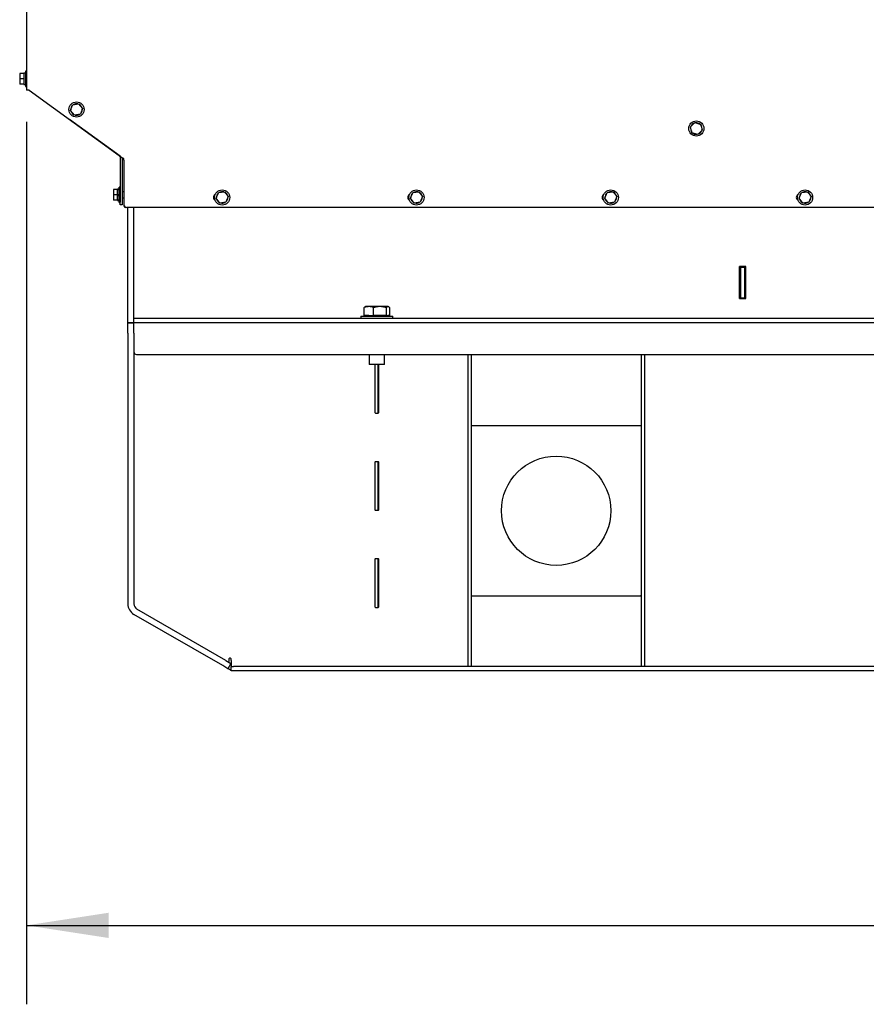
# Model space of a CAD drawing. Units: inches. Extents: x 0.3 to 16.7, y 0.3 to 10.7.
# Drawn here: x 4.1 to 5.5, y 5.1 to 6.6 of the extents above; entities that cross this region are included whole.
import ezdxf

# ---------------------------------------------------------------- set-up
doc = ezdxf.new("R2010")
doc.units = ezdxf.units.IN
doc.header["$MEASUREMENT"] = 0
doc.layers.add('FORMAT', color=7, linetype='Continuous')
doc.styles.add('SLDTEXTSTYLE0', font='TXT', dxfattribs={"width": 0.75})
doc.dimstyles.new('SLDDIMSTYLE0', dxfattribs={"dimtxt": 0.125, "dimasz": 0.13, "dimexe": 0, "dimexo": 0.0625, "dimgap": 0.03125, "dimtad": 0, "dimtih": 1, "dimtoh": 1, "dimlfac": 26, "dimrnd": 1e-09, "dimzin": 12, "dimdsep": 46, "dimtxsty": 'SLDTEXTSTYLE0', "dimsah": 1, "dimcen": 0.09, "dimadec": 0, "dimazin": 3, "dimtfac": 1, "dimtofl": 0, "dimtmove": 0, "dimatfit": 3, "dimfxl": 1, "dimfrac": 2, "dimtolj": 1, "dimtzin": 12, "dimarcsym": 0})

# ---------------------------------------------------------------- blocks, each defined once
blk = doc.blocks.new('_D_1')
at = {"layer": 'FORMAT'}
for p, q in [((4.1392, 6.4869), (4.1392, 5.089)), ((9.3958, 5.6732), (9.3958, 5.089)), ((4.1392, 5.214), (6.3827, 5.214)), ((9.3958, 5.214), (6.8907, 5.214))]:
    blk.add_line(p, q, dxfattribs=at)
for points in [[(4.1392, 5.214), (4.2692, 5.194), (4.2692, 5.234)], [(9.3958, 5.214), (9.2658, 5.234), (9.2658, 5.194)]]:
    blk.add_solid(points, dxfattribs=at)
at = {"layer": 'FORMAT', "insert": (6.3827, 5.2759), "char_height": 0.125, "attachment_point": 1, "style": 'SLDTEXTSTYLE0'}
blk.add_mtext('136.67', dxfattribs=at)

msp = doc.modelspace()

# ---------------------------------------------------------------- linework, layer by layer
at = {"color": 7, "linetype": 'Continuous', "lineweight": 25}
for p, q in [((4.13917, 8.14469), (4.13917, 6.53693)), ((4.13917, 6.56699), (4.13756, 6.56699)), ((4.13756, 6.56699), (4.13756, 6.54299)), ((4.13486, 6.56336), (4.12832, 6.56336)), ((4.12832, 6.56336), (4.12832, 6.55499)), ((4.13486, 6.55499), (4.12832, 6.55499)), ((4.12832, 6.55499), (4.12832, 6.54663)), ((4.13756, 6.56413), (4.13486, 6.56413)), ((4.13486, 6.56413), (4.13486, 6.56336)), ((4.13486, 6.56336), (4.13486, 6.56235)), ((4.13486, 6.56235), (4.13486, 6.556)), ((4.13486, 6.556), (4.13486, 6.55499)), ((4.13486, 6.55499), (4.13486, 6.55399)), ((4.13486, 6.55399), (4.13486, 6.54763)), ((4.13486, 6.54663), (4.12832, 6.54663)), ((4.13486, 6.54763), (4.13486, 6.54663)), ((4.13486, 6.54663), (4.13486, 6.54586)), ((4.13486, 6.54586), (4.13756, 6.54586)), ((4.13756, 6.54299), (4.13917, 6.54299)), ((4.14324, 6.53693), (4.13917, 6.53693)), ((4.14324, 6.53693), (4.29184, 6.42932)), ((4.20883, 6.50459), (4.21211, 6.51368)), ((4.21505, 6.49721), (4.20883, 6.50459)), ((4.21211, 6.51368), (4.22162, 6.51538)), ((4.22162, 6.51538), (4.22784, 6.50799)), ((4.22784, 6.50799), (4.22456, 6.49891)), ((4.22687, 6.5053), (4.22741, 6.50523)), ((4.22723, 6.50629), (4.22747, 6.50629)), ((4.22747, 6.50629), (4.22745, 6.5069)), ((4.28718, 6.4325), (4.20704, 6.49073)), ((4.22456, 6.49891), (4.21505, 6.49721)), ((5.19057, 6.47904), (5.19765, 6.48562)), ((5.19273, 6.46963), (5.19057, 6.47904)), ((5.19765, 6.48562), (5.20688, 6.48277)), ((5.20904, 6.47336), (5.20196, 6.46678)), ((5.20688, 6.48277), (5.20904, 6.47336)), ((5.20196, 6.46678), (5.19273, 6.46963)), ((5.20079, 6.46714), (5.2008, 6.46712)), ((4.28718, 6.4325), (4.28727, 6.43263)), ((4.28767, 6.43154), (4.28767, 6.35928)), ((4.29054, 6.43026), (4.29054, 6.35928)), ((4.29343, 6.4262), (4.29343, 6.35509)), ((4.28336, 6.37955), (4.27682, 6.37955)), ((4.27682, 6.37955), (4.27682, 6.37119)), ((4.28605, 6.38032), (4.28336, 6.38032)), ((4.28336, 6.37955), (4.28336, 6.38032)), ((4.28336, 6.37955), (4.28336, 6.37855)), ((4.28767, 6.38319), (4.28605, 6.38319)), ((4.28605, 6.37119), (4.28605, 6.38319)), ((4.28336, 6.37119), (4.27682, 6.37119)), ((4.27682, 6.37119), (4.27682, 6.36282)), ((4.28336, 6.37219), (4.28336, 6.37855)), ((4.28336, 6.37219), (4.28336, 6.37119)), ((4.28336, 6.37119), (4.28605, 6.37119)), ((4.28336, 6.37119), (4.28336, 6.37013)), ((4.28336, 6.37063), (4.28605, 6.37063)), ((4.28336, 6.36383), (4.28336, 6.37013)), ((4.28336, 6.37013), (4.28605, 6.37013)), ((4.28336, 6.37013), (4.28336, 6.37013)), ((4.28336, 6.36383), (4.28336, 6.36282)), ((4.28605, 6.35919), (4.28605, 6.37119)), ((4.29343, 6.376), (4.29054, 6.376)), ((4.29054, 6.36638), (4.29343, 6.36638)), ((4.43934, 6.36575), (4.44301, 6.37468)), ((4.44523, 6.3581), (4.43934, 6.36575)), ((4.44301, 6.37468), (4.45259, 6.37596)), ((4.45259, 6.37596), (4.45849, 6.36831)), ((4.45849, 6.36831), (4.45481, 6.35938)), ((4.45802, 6.36718), (4.45804, 6.36718)), ((4.74703, 6.36575), (4.75071, 6.37468)), ((4.75293, 6.3581), (4.74703, 6.36575)), ((4.75071, 6.37468), (4.76028, 6.37596)), ((4.76028, 6.37596), (4.76618, 6.36831)), ((4.76618, 6.36831), (4.7625, 6.35938)), ((4.76571, 6.36718), (4.76574, 6.36718)), ((5.05472, 6.36575), (5.0584, 6.37468)), ((5.06062, 6.3581), (5.05472, 6.36575)), ((5.0584, 6.37468), (5.06797, 6.37596)), ((5.06797, 6.37596), (5.07387, 6.36831)), ((5.07387, 6.36831), (5.07019, 6.35938)), ((5.07341, 6.36718), (5.07343, 6.36718)), ((5.36241, 6.36575), (5.36609, 6.37468)), ((5.36831, 6.3581), (5.36241, 6.36575)), ((5.36609, 6.37468), (5.37566, 6.37596)), ((5.37566, 6.37596), (5.38156, 6.36831)), ((5.38156, 6.36831), (5.37789, 6.35938)), ((5.3811, 6.36718), (5.38112, 6.36718)), ((4.28336, 6.36282), (4.27682, 6.36282)), ((4.28336, 6.36205), (4.28336, 6.36282)), ((4.28336, 6.36205), (4.28605, 6.36205)), ((4.28605, 6.35919), (4.28767, 6.35919)), ((4.28767, 6.35543), (4.28767, 6.35928)), ((4.29054, 6.35543), (4.28767, 6.35543)), ((4.29054, 6.35928), (4.29054, 6.35543)), ((4.29343, 6.35509), (4.29343, 6.35365)), ((5.58786, 6.35125), (4.29728, 6.35125)), ((4.29962, 6.17336), (4.29962, 6.35125)), ((4.30923, 6.17336), (4.30923, 6.35125)), ((4.30923, 6.35124), (4.30923, 6.35125)), ((8.35445, 6.35124), (4.30923, 6.35124)), ((4.45481, 6.35938), (4.44523, 6.3581)), ((4.7625, 6.35938), (4.75293, 6.3581)), ((5.07019, 6.35938), (5.06062, 6.3581)), ((5.37789, 6.35938), (5.36831, 6.3581)), ((5.27794, 6.25749), (5.26832, 6.25749)), ((5.26832, 6.25749), (5.26832, 6.20701)), ((5.26837, 6.20701), (5.26837, 6.25749)), ((5.26984, 6.25629), (5.26984, 6.25749)), ((5.26984, 6.25629), (5.26984, 6.20821)), ((5.27673, 6.25629), (5.26984, 6.25629)), ((5.27673, 6.25629), (5.27673, 6.25749)), ((5.27673, 6.20821), (5.27673, 6.25629)), ((5.27793, 6.25749), (5.27793, 6.20701)), ((5.27794, 6.20701), (5.27794, 6.25749)), ((5.26984, 6.23586), (5.26837, 6.23586)), ((5.26984, 6.23068), (5.26837, 6.23068)), ((5.26984, 6.20821), (5.27673, 6.20821)), ((5.26984, 6.20701), (5.26984, 6.20821)), ((5.27673, 6.20701), (5.27673, 6.20821)), ((4.67381, 6.17987), (4.67381, 6.19251)), ((4.67582, 6.19412), (4.67523, 6.19378)), ((4.68127, 6.19412), (4.67582, 6.19412)), ((4.69875, 6.19412), (4.68127, 6.19412)), ((4.68873, 6.17987), (4.68873, 6.19251)), ((4.71132, 6.19412), (4.69875, 6.19412)), ((4.70876, 6.19251), (4.70876, 6.17987)), ((4.71188, 6.19412), (4.71132, 6.19412)), ((4.71247, 6.19378), (4.71188, 6.19412)), ((4.71388, 6.19251), (4.71388, 6.17987)), ((5.26832, 6.20701), (5.27794, 6.20701)), ((4.66866, 6.1791), (4.66866, 6.17544)), ((4.66866, 6.1791), (4.71904, 6.1791)), ((4.68127, 6.17987), (4.67381, 6.17987)), ((4.67582, 6.17987), (4.67582, 6.1791)), ((4.68127, 6.17987), (4.68873, 6.17987)), ((4.69875, 6.17987), (4.68873, 6.17987)), ((4.70876, 6.17987), (4.69875, 6.17987)), ((4.70876, 6.17987), (4.71132, 6.17987)), ((4.71388, 6.17987), (4.71132, 6.17987)), ((4.71188, 6.1791), (4.71188, 6.17987)), ((4.71904, 6.17544), (4.71904, 6.1791)), ((4.29962, 6.16855), (4.29962, 6.17336)), ((4.29962, 6.16855), (4.30923, 6.16855)), ((4.29962, 6.15204), (4.29962, 6.16855)), ((4.30923, 6.16855), (4.29962, 6.16855)), ((4.30923, 6.16855), (4.30923, 6.17544)), ((9.38616, 6.17544), (4.30923, 6.17544)), ((4.30923, 6.15204), (4.30923, 6.16855)), ((9.38616, 6.16855), (4.30923, 6.16855)), ((4.29962, 6.15204), (4.29962, 5.7232)), ((4.30923, 6.15204), (4.30923, 5.7232)), ((4.30923, 6.15204), (4.30923, 6.12223)), ((4.31308, 6.11838), (9.38231, 6.11838)), ((4.68183, 6.11838), (4.68183, 6.10217)), ((4.70587, 6.10217), (4.70587, 6.11838)), ((4.83808, 6.11781), (4.83808, 6.11838)), ((4.83808, 6.11781), (4.83808, 5.62473)), ((4.84325, 6.11838), (4.84325, 6.11781)), ((4.84325, 6.11781), (4.84325, 5.62473)), ((5.11248, 6.11781), (5.11248, 6.11838)), ((5.11248, 6.11781), (5.11248, 5.62473)), ((5.11766, 6.11838), (5.11766, 6.11781)), ((5.11766, 6.11781), (5.11766, 5.62473)), ((4.68228, 6.10217), (4.68183, 6.10217)), ((4.70587, 6.10217), (4.68228, 6.10217)), ((4.69078, 6.10156), (4.69078, 6.02618)), ((4.69596, 6.10217), (4.69596, 6.10156)), ((4.69596, 6.02618), (4.69596, 6.10156)), ((4.69692, 6.02618), (4.69692, 6.10156)), ((4.69155, 6.02541), (4.69615, 6.02541)), ((4.69596, 6.02618), (4.69596, 6.02541)), ((5.11171, 6.0054), (4.84402, 6.0054)), ((4.69078, 5.94772), (4.69078, 5.87233)), ((4.69615, 5.94849), (4.69155, 5.94849)), ((4.69596, 5.94849), (4.69596, 5.94772)), ((4.69596, 5.87233), (4.69596, 5.94772)), ((4.69692, 5.87233), (4.69692, 5.94772)), ((4.69155, 5.87156), (4.69615, 5.87156)), ((4.69596, 5.87233), (4.69596, 5.87156)), ((4.69078, 5.79387), (4.69078, 5.71849)), ((4.69615, 5.79464), (4.69155, 5.79464)), ((4.69596, 5.79464), (4.69596, 5.79387)), ((4.69596, 5.71849), (4.69596, 5.79387)), ((4.69692, 5.71849), (4.69692, 5.79387)), ((4.84402, 5.73617), (5.11171, 5.73617)), ((4.45458, 5.63373), (4.31404, 5.71487)), ((4.69155, 5.71772), (4.69615, 5.71772)), ((4.69596, 5.71849), (4.69596, 5.71772)), ((4.44977, 5.6254), (4.30923, 5.70654)), ((4.45458, 5.63373), (4.46291, 5.62892)), ((4.45963, 5.63626), (4.45963, 5.63214)), ((4.46231, 5.63703), (4.4604, 5.63703)), ((4.46308, 5.63358), (4.46308, 5.63626)), ((4.46308, 5.63358), (4.46308, 5.62396)), ((4.4581, 5.62059), (4.44977, 5.6254)), ((4.46291, 5.62892), (4.4581, 5.62059)), ((4.46308, 5.61707), (4.46308, 5.62396)), ((4.46308, 5.62396), (4.46693, 5.62396)), ((4.46693, 5.61707), (4.46308, 5.61707)), ((9.22846, 5.62396), (4.46693, 5.62396)), ((9.22846, 5.61707), (4.46693, 5.61707)), ((4.83808, 5.62396), (4.83808, 5.62473)), ((4.84325, 5.62473), (4.84325, 5.62396)), ((5.11248, 5.62396), (5.11248, 5.62473)), ((5.11766, 5.62473), (5.11766, 5.62396))]:
    msp.add_line(p, q, dxfattribs=at)
at = {"color": 7, "linetype": 'Continuous', "lineweight": 25, "flags": 128}
msp.add_lwpolyline([(4.46163, 5.61901), (4.46237, 5.61878), (4.46308, 5.61858)], dxfattribs=at)
at = {"color": 7, "linetype": 'Continuous', "lineweight": 25}
for centre, radius in [((4.21833, 6.50629), 0.012), ((5.1998, 6.4762), 0.012), ((4.44891, 6.36703), 0.012), ((4.7566, 6.36703), 0.012), ((5.0643, 6.36703), 0.012), ((5.37199, 6.36703), 0.012), ((4.97787, 5.87079), 0.08654)]:
    msp.add_circle(centre, radius, dxfattribs=at)
for centre, radius, start, end in [((4.21833, 6.50629), 0.00913, 136.46245, 183.82627), ((4.21833, 6.50629), 0.00913, 196.46245, 243.82627), ((4.21833, 6.50629), 0.00913, 76.46245, 123.82627), ((4.21833, 6.50629), 0.00913, 16.46245, 63.82627), ((4.21833, 6.50629), 0.00913, 316.46245, 353.35374), ((4.21833, 6.50629), 0.00913, 256.46245, 303.82627), ((5.1998, 6.4762), 0.00913, 169.19786, 216.56168), ((5.1998, 6.4762), 0.00913, 109.19786, 156.56168), ((5.1998, 6.4762), 0.00913, 49.19786, 96.56168), ((5.1998, 6.4762), 0.00913, 289.19786, 336.56168), ((5.1998, 6.4762), 0.00913, 349.19786, 36.56168), ((5.1998, 6.4762), 0.00913, 229.19786, 276.23351), ((4.28648, 6.43154), 0.00119, 0, 54), ((4.28959, 6.4262), 0.00385, 0, 54.09063), ((4.44049, 6.36703), 0.0054, 118.79587, 241.20413), ((4.44891, 6.36703), 0.00913, 133.94788, 181.3117), ((4.44891, 6.36703), 0.00913, 193.94788, 241.3117), ((4.44891, 6.36703), 0.00913, 73.94788, 121.3117), ((4.44891, 6.36703), 0.00913, 13.94788, 61.3117), ((4.44891, 6.36703), 0.00913, 313.94788, 0.98353), ((4.74818, 6.36703), 0.0054, 118.79587, 241.20413), ((4.7566, 6.36703), 0.00913, 133.94788, 181.3117), ((4.7566, 6.36703), 0.00913, 193.94788, 241.3117), ((4.7566, 6.36703), 0.00913, 73.94788, 121.3117), ((4.7566, 6.36703), 0.00913, 13.94788, 61.3117), ((4.7566, 6.36703), 0.00913, 313.94788, 0.98353), ((5.05587, 6.36703), 0.0054, 118.79587, 241.20413), ((5.0643, 6.36703), 0.00913, 133.94788, 181.3117), ((5.0643, 6.36703), 0.00913, 193.94788, 241.3117), ((5.0643, 6.36703), 0.00913, 73.94788, 121.3117), ((5.0643, 6.36703), 0.00913, 13.94788, 61.3117), ((5.0643, 6.36703), 0.00913, 313.94788, 0.98353), ((5.36357, 6.36703), 0.0054, 118.79587, 241.20413), ((5.37199, 6.36703), 0.00913, 133.94788, 181.3117), ((5.37199, 6.36703), 0.00913, 193.94788, 241.3117), ((5.37199, 6.36703), 0.00913, 73.94788, 121.3117), ((5.37199, 6.36703), 0.00913, 13.94788, 61.3117), ((5.37199, 6.36703), 0.00913, 313.94788, 0.98353), ((4.29728, 6.35509), 0.00385, 180, 270), ((4.29584, 6.35365), 0.0024, 180, 270), ((4.44891, 6.36703), 0.00913, 253.94788, 301.3117), ((4.7566, 6.36703), 0.00913, 253.94788, 301.3117), ((5.0643, 6.36703), 0.00913, 253.94788, 301.3117), ((5.37199, 6.36703), 0.00913, 253.94788, 301.3117), ((4.31308, 6.12223), 0.00385, 180, 270), ((4.69155, 6.10156), 0.000769, 127.58024, 180), ((4.69615, 6.10156), 0.000769, 0, 52.41976), ((4.69155, 6.02618), 0.000769, 180, 270), ((4.69615, 6.02618), 0.000769, 270, 0), ((4.84402, 6.00463), 0.000769, 90, 180), ((5.11171, 6.00463), 0.000769, 0, 90), ((4.69155, 5.94772), 0.000769, 90, 180), ((4.69615, 5.94772), 0.000769, 0, 90), ((4.69155, 5.87233), 0.000769, 180, 270), ((4.69615, 5.87233), 0.000769, 270, 0), ((4.69155, 5.79387), 0.000769, 90, 180), ((4.69615, 5.79387), 0.000769, 0, 90), ((4.84402, 5.73694), 0.000769, 180, 270), ((5.11171, 5.73694), 0.000769, 270, 0), ((4.31885, 5.7232), 0.01923, 180, 240), ((4.31885, 5.7232), 0.00962, 180, 240), ((4.69155, 5.71849), 0.000769, 180, 270), ((4.69615, 5.71849), 0.000769, 270, 0), ((4.45886, 5.63214), 0.000769, 240, 0), ((4.4604, 5.63626), 0.000769, 90, 180), ((4.46231, 5.63626), 0.000769, 0, 90)]:
    msp.add_arc(centre, radius, start, end, dxfattribs=at)
for points, knots in [([(4.68127, 6.19412), (4.68002, 6.19404), (4.6775, 6.19388), (4.67505, 6.19297), (4.67381, 6.19251)], [0, 0, 0, 0, 0.4945107, 1, 1, 1, 1]), ([(4.67381, 6.19251), (4.67423, 6.19301), (4.6747, 6.19357), (4.67519, 6.19372), (4.67525, 6.19374)], [0, 0, 0, 0, 0.876793, 1, 1, 1, 1]), ([(4.68873, 6.19251), (4.68752, 6.19296), (4.68507, 6.19387), (4.68255, 6.19404), (4.68127, 6.19412)], [0, 0, 0, 0, 0.495458, 1, 1, 1, 1]), ([(4.69875, 6.19412), (4.69707, 6.19404), (4.69367, 6.19388), (4.69039, 6.19297), (4.68873, 6.19251)], [0, 0, 0, 0, 0.4945107, 1, 1, 1, 1]), ([(4.70876, 6.19251), (4.70714, 6.19296), (4.70385, 6.19387), (4.70046, 6.19404), (4.69875, 6.19412)], [0, 0, 0, 0, 0.495458, 1, 1, 1, 1]), ([(4.71132, 6.19412), (4.71093, 6.19405), (4.71006, 6.1939), (4.70922, 6.193), (4.70876, 6.19251)], [0, 0, 0, 0, 0.4595418, 1, 1, 1, 1]), ([(4.71388, 6.19251), (4.71347, 6.19296), (4.71263, 6.19387), (4.71176, 6.19404), (4.71132, 6.19412)], [0, 0, 0, 0, 0.495458, 1, 1, 1, 1]), ([(4.46163, 5.61901), (4.46143, 5.61908), (4.46102, 5.61922), (4.46043, 5.61945), (4.45988, 5.61968), (4.45939, 5.61991), (4.45897, 5.62012), (4.45862, 5.6203), (4.45835, 5.62045), (4.4582, 5.62054), (4.45812, 5.62059), (4.45811, 5.62059), (4.4581, 5.62059)], [0, 0, 0, 0, 0.105263, 0.2135344, 0.3188148, 0.4272137, 0.5314439, 0.6386723, 0.7433632, 0.8510546, 0.9250129, 1, 1, 1, 1])]:
    msp.add_open_spline(points, degree=3, knots=knots, dxfattribs=at)

# ---------------------------------------------------------------- dimensions: what is measured, and where the dimension line sits
at = {"layer": 'FORMAT'}
dim = msp.add_linear_dim(base=(9.39577, 5.21396), p1=(4.13917, 6.53693), p2=(9.39577, 5.7232), angle=0, dimstyle='SLDDIMSTYLE0', dxfattribs=at)
dim.commit()
dim.dimension.update_dxf_attribs({"geometry": '_D_1', "text_midpoint": (6.63666, 5.21396), "dimtype": 160})

doc.saveas('drawing.dxf')
